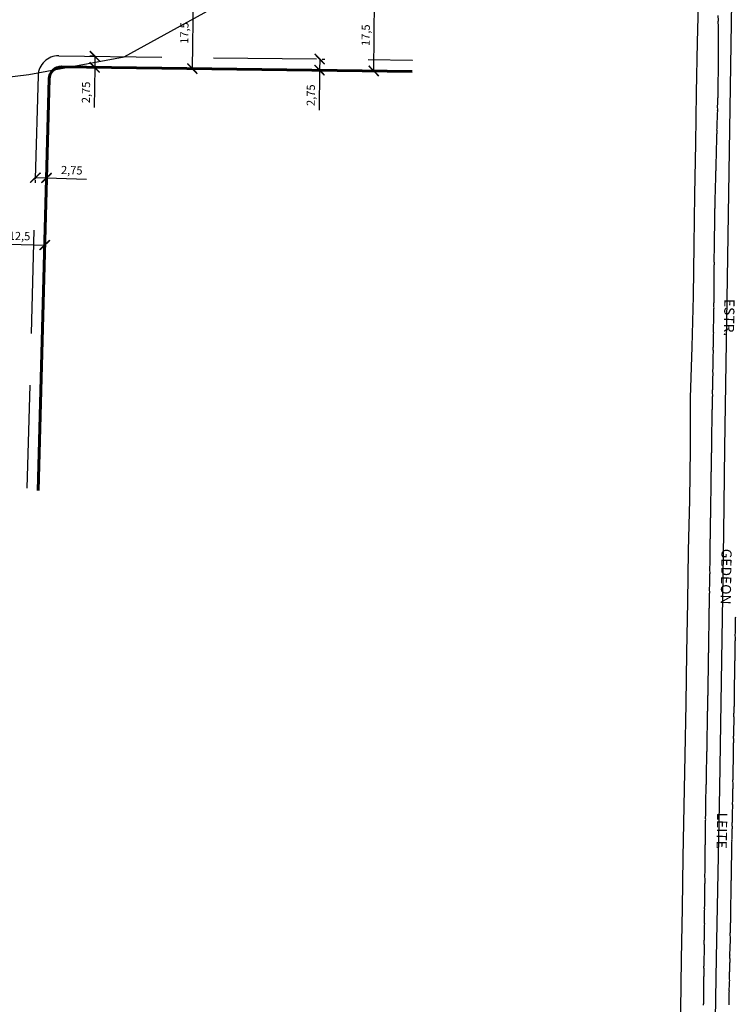
# Model space of a CAD drawing. Units: millimetres. Extents: x 180731 to 185589, y 1660422 to 1663343.
# Drawn here: x 182192 to 182368, y 1662096 to 1662338 of the extents above; entities that cross this region are included whole.
import ezdxf
from ezdxf.enums import TextEntityAlignment as Align

# ---------------------------------------------------------------- set-up
doc = ezdxf.new("R2010")
doc.units = ezdxf.units.MM
doc.linetypes.add('DASHEDX2', pattern=[38.1, 25.4, -12.7])
for name, color, linetype in [('-MEIO-FIO', 255, 'DASHEDX2'), ('Cotas_Coordenadas', 7, 'Continuous'), ('V-BANHADO', 3, 'Continuous'), ('V-EIXO_DE_LOGRADOURO', 3, 'Continuous'), ('V-LOTE', 1, 'Continuous'), ('V-NOME_DOS_LOGRADOUROS', 7, 'Continuous'), ('V-QUADRA', 2, 'Continuous'), ('V-TESTADA', 5, 'Continuous')]:
    doc.layers.add(name, color=color, linetype=linetype)
doc.layers.add('Traçado_Viário', color=7, linetype='Continuous', lineweight=60)
doc.styles.get("Standard").update_dxf_attribs({"font": 'romans.shx'})
doc.dimstyles.new('ISO-25', dxfattribs={"dimtxt": 2, "dimasz": 2.5, "dimexe": 1.25, "dimexo": 0.625, "dimtad": 1, "dimtxsty": 'Standard', "dimblk": 'ARCHTICK', "dimcen": 0, "dimadec": 0, "dimazin": 0, "dimtfac": 1, "dimtmove": 0, "dimatfit": 3, "dimldrblk": 'ARCHTICK', "dimfxl": 1, "dimarcsym": 0})

# ---------------------------------------------------------------- blocks, each defined once
blk = doc.blocks.new('_ArchTick')
at = {"color": 0, "linetype": 'ByBlock', "const_width": 0.15}
blk.add_lwpolyline([(-0.5, -0.5), (0.5, 0.5)], dxfattribs=at)
blk = doc.blocks.new('*D278')
at = {"layer": 'Cotas_Coordenadas', "color": 0, "lineweight": -2}
for p, q in [((182210.49, 1662329.14), (182209.48, 1662329.16)), ((182210.73, 1662329.14), (182210.69, 1662326.39)), ((182210.46, 1662326.39), (182209.44, 1662326.41)), ((182210.69, 1662326.39), (182210.57, 1662316.55))]:
    blk.add_line(p, q, dxfattribs=at)
at = {"layer": 'Cotas_Coordenadas', "color": 0, "lineweight": -2, "xscale": 2.5, "yscale": 2.5, "zscale": 2.5}
for p, rotation in [((182210.73, 1662329.14), 89.2894825375742), ((182210.69, 1662326.39), 269.2894825375741)]:
    blk.add_blockref('_ArchTick', p, dxfattribs=dict(at, rotation=rotation))
at = {"layer": 'Cotas_Coordenadas', "color": 0, "insert": (182208.8, 1662320.24), "char_height": 2, "attachment_point": 5, "rotation": 89.2895}
blk.add_mtext('2,75', dxfattribs=at)
blk = doc.blocks.new('*D279')
at = {"layer": 'Cotas_Coordenadas', "color": 0, "lineweight": -2}
for p, q in [((182234.69, 1662343.59), (182236.19, 1662343.58)), ((182234.94, 1662343.59), (182234.72, 1662326.09)), ((182234.48, 1662326.1), (182235.97, 1662326.08))]:
    blk.add_line(p, q, dxfattribs=at)
at = {"layer": 'Cotas_Coordenadas', "color": 0, "lineweight": -2, "xscale": 2.5, "yscale": 2.5, "zscale": 2.5}
for p, rotation in [((182234.94, 1662343.59), 89.28948253729914), ((182234.72, 1662326.09), 269.2894825372991)]:
    blk.add_blockref('_ArchTick', p, dxfattribs=dict(at, rotation=rotation))
at = {"layer": 'Cotas_Coordenadas', "color": 0, "insert": (182233.02, 1662334.86), "char_height": 2, "attachment_point": 5, "rotation": 89.2895}
blk.add_mtext('17,5', dxfattribs=at)
blk = doc.blocks.new('*D281')
at = {"layer": 'Cotas_Coordenadas', "color": 0, "lineweight": -2}
for p, q in [((182266.07, 1662328.45), (182266.04, 1662325.7)), ((182266.66, 1662328.45), (182267.32, 1662328.44)), ((182266.04, 1662325.7), (182265.91, 1662315.86)), ((182266.63, 1662325.7), (182267.29, 1662325.69))]:
    blk.add_line(p, q, dxfattribs=at)
at = {"layer": 'Cotas_Coordenadas', "color": 0, "lineweight": -2, "xscale": 2.5, "yscale": 2.5, "zscale": 2.5}
for p, rotation in [((182266.07, 1662328.45), 89.2894825382407), ((182266.04, 1662325.7), 269.2894825382407)]:
    blk.add_blockref('_ArchTick', p, dxfattribs=dict(at, rotation=rotation))
at = {"layer": 'Cotas_Coordenadas', "color": 0, "insert": (182264.14, 1662319.55), "char_height": 2, "attachment_point": 5, "rotation": 89.2895}
blk.add_mtext('2,75', dxfattribs=at)
blk = doc.blocks.new('*D282')
at = {"layer": 'Cotas_Coordenadas', "color": 0, "lineweight": -2}
for p, q in [((182279.16, 1662343.04), (182278.33, 1662343.05)), ((182279.36, 1662325.54), (182279.58, 1662343.04)), ((182278.95, 1662325.54), (182278.11, 1662325.55))]:
    blk.add_line(p, q, dxfattribs=at)
at = {"layer": 'Cotas_Coordenadas', "color": 0, "lineweight": -2, "xscale": 2.5, "yscale": 2.5, "zscale": 2.5}
for p, rotation in [((182279.58, 1662343.04), 89.2894825370038), ((182279.36, 1662325.54), 269.2894825370038)]:
    blk.add_blockref('_ArchTick', p, dxfattribs=dict(at, rotation=rotation))
at = {"layer": 'Cotas_Coordenadas', "color": 0, "insert": (182277.66, 1662334.31), "char_height": 2, "attachment_point": 5, "rotation": 89.2895}
blk.add_mtext('17,5', dxfattribs=at)
blk = doc.blocks.new('*D319')
at = {"layer": 'Cotas_Coordenadas', "color": 0, "lineweight": -2}
for p, q in [((182196.07, 1662298.74), (182196.05, 1662298.01)), ((182196.09, 1662299.26), (182198.83, 1662299.18)), ((182198.82, 1662298.67), (182198.8, 1662297.93)), ((182198.83, 1662299.18), (182208.68, 1662298.91))]:
    blk.add_line(p, q, dxfattribs=at)
at = {"layer": 'Cotas_Coordenadas', "color": 0, "lineweight": -2, "xscale": 2.5, "yscale": 2.5, "zscale": 2.5}
for p, rotation in [((182196.09, 1662299.26), 178.4436933504069), ((182198.83, 1662299.18), 358.4436933504069)]:
    blk.add_blockref('_ArchTick', p, dxfattribs=dict(at, rotation=rotation))
at = {"layer": 'Cotas_Coordenadas', "color": 0, "insert": (182205.05, 1662300.83), "char_height": 2, "attachment_point": 5, "rotation": 358.4437}
blk.add_mtext('2,75', dxfattribs=at)
blk = doc.blocks.new('*D321')
at = {"layer": 'Cotas_Coordenadas', "color": 0, "lineweight": -2}
for p, q in [((182185.89, 1662283), (182198.39, 1662282.66)), ((182185.9, 1662283.25), (182185.92, 1662284.25)), ((182198.39, 1662282.91), (182198.42, 1662283.91))]:
    blk.add_line(p, q, dxfattribs=at)
at = {"layer": 'Cotas_Coordenadas', "color": 0, "lineweight": -2, "xscale": 2.5, "yscale": 2.5, "zscale": 2.5}
for p, rotation in [((182185.89, 1662283), 178.4436933499055), ((182198.39, 1662282.66), 358.4436933499055)]:
    blk.add_blockref('_ArchTick', p, dxfattribs=dict(at, rotation=rotation))
at = {"layer": 'Cotas_Coordenadas', "color": 0, "insert": (182192.19, 1662284.64), "char_height": 2, "attachment_point": 5, "rotation": 358.4437}
blk.add_mtext('12,5', dxfattribs=at)

msp = doc.modelspace()

# ---------------------------------------------------------------- linework, layer by layer
at = {"layer": '-MEIO-FIO'}
for p, q in [((182201.8283, 1662329.2506), (182288.875, 1662328.1711)), ((182288.8344, 1662328.1716), (182288.875, 1662328.1711)), ((182196.7682, 1662324.3868), (182193.9968, 1662222.3845))]:
    msp.add_line(p, q, dxfattribs=at)
msp.add_arc((182201.7663, 1662324.251), 5, 89.289483, 178.443693, dxfattribs=at)
at = {"layer": 'Traçado_Viário'}
for p, q in [((182202.5332, 1662326.4917), (182288.8409, 1662325.4213)), ((182199.4971, 1662323.5734), (182196.7458, 1662222.3099))]:
    msp.add_line(p, q, dxfattribs=at)
msp.add_arc((182202.496, 1662323.4919), 3, 89.289483, 178.443693, dxfattribs=at)
at = {"layer": 'V-BANHADO'}
for points in [[(182359.27, 1662345.07), (182358.98, 1662332.6), (182358.73, 1662320.13), (182358.53, 1662307.66), (182358.33, 1662295.15), (182358.13, 1662282.64), (182357.97, 1662270.13), (182357.63, 1662257.62), (182357.29, 1662245.11), (182357.22, 1662232.55), (182357.06, 1662219.99), (182356.77, 1662207.43), (182356.61, 1662194.87), (182356.36, 1662182.31), (182356.2, 1662169.75), (182355.95, 1662157.19), (182355.7, 1662144.63), (182355.45, 1662132.07), (182355.29, 1662119.51), (182355.04, 1662106.95), (182354.84, 1662094.39)], [(182177.58, 1662322.56), (182194.51, 1662324.63), (182217.97, 1662328.96), (182242.52, 1662342.52)]]:
    msp.add_lwpolyline(points, dxfattribs=at)
at = {"layer": 'V-EIXO_DE_LOGRADOURO'}
msp.add_lwpolyline([(182363.45, 1662087.16), (182363.73, 1662107.28), (182364.14, 1662128.19), (182364.55, 1662149.1), (182364.87, 1662170.01), (182365.19, 1662190.92), (182365.51, 1662211.83), (182365.83, 1662232.74), (182366.15, 1662253.65), (182366.47, 1662274.56), (182366.79, 1662295.47), (182367.11, 1662316.38), (182367.43, 1662337.29), (182367.75, 1662358.2), (182368.07, 1662379.11), (182368.39, 1662400.02)], dxfattribs=at)
at = {"layer": 'V-LOTE'}
msp.add_lwpolyline([(182359.39, 1662363.78), (182359.52, 1662357.54), (182359.27, 1662345.07), (182358.98, 1662332.6), (182358.73, 1662320.13), (182358.53, 1662307.66), (182358.33, 1662295.15), (182358.13, 1662282.64), (182357.97, 1662270.13), (182357.63, 1662257.62), (182357.29, 1662245.11), (182357.22, 1662232.55), (182357.06, 1662219.99), (182356.77, 1662207.43), (182356.61, 1662194.87), (182356.36, 1662182.31), (182356.2, 1662169.75), (182355.95, 1662157.19), (182355.7, 1662144.63), (182355.45, 1662132.07), (182355.29, 1662119.51), (182355.04, 1662106.95), (182354.84, 1662094.39), (182354.86, 1662087.14)], dxfattribs=at)
at = {"layer": 'V-QUADRA'}
for points in [[(182360.57, 1662095.61), (182360.57, 1662095.91), (182360.6, 1662096.17), (182360.6, 1662096.43), (182360.6, 1662096.49), (182360.6, 1662097.8), (182360.6, 1662098.12), (182360.64, 1662099.3), (182360.6, 1662099.68), (182360.6, 1662099.94), (182360.62, 1662100.2), (182360.62, 1662100.45), (182360.62, 1662100.71), (182360.62, 1662100.97), (182360.62, 1662101.27), (182360.64, 1662101.53), (182360.66, 1662101.78), (182360.66, 1662102.04), (182360.66, 1662102.34), (182360.66, 1662102.6), (182360.68, 1662102.9), (182360.68, 1662103.2), (182360.68, 1662103.45), (182360.68, 1662103.75), (182360.68, 1662104.01), (182360.68, 1662104.31), (182360.68, 1662104.57), (182360.66, 1662104.87), (182360.64, 1662105.12), (182360.68, 1662105.38), (182360.68, 1662105.68), (182360.68, 1662105.98), (182360.68, 1662106.24), (182360.68, 1662106.54), (182360.68, 1662106.79), (182360.68, 1662107.05), (182360.69, 1662107.28), (182360.75, 1662108.42), (182360.75, 1662108.81), (182360.77, 1662109.04), (182360.77, 1662110.01), (182360.75, 1662110.43), (182360.72, 1662110.69), (182360.72, 1662110.99), (182360.72, 1662111.25), (182360.72, 1662111.55), (182360.75, 1662111.8), (182360.77, 1662112.06), (182360.77, 1662112.32), (182360.77, 1662112.62), (182360.77, 1662112.88), (182360.77, 1662113.18), (182360.77, 1662113.43), (182360.77, 1662113.69), (182360.77, 1662113.99), (182360.77, 1662114.25), (182360.79, 1662114.55), (182360.79, 1662114.85), (182360.79, 1662115.1), (182360.79, 1662115.36), (182360.83, 1662115.66), (182360.81, 1662115.75), (182360.79, 1662115.96), (182360.79, 1662116.26), (182360.79, 1662116.52), (182360.81, 1662116.82), (182360.81, 1662117.12), (182360.81, 1662117.37), (182360.81, 1662117.52), (182360.81, 1662118.53), (182360.81, 1662118.96), (182360.83, 1662119.26), (182360.81, 1662119.32), (182360.85, 1662120.41), (182360.85, 1662120.84), (182360.85, 1662121.1), (182360.83, 1662121.36), (182360.83, 1662121.66), (182360.83, 1662121.91), (182360.85, 1662122.17), (182360.85, 1662122.17), (182360.85, 1662122.43), (182360.87, 1662122.73), (182360.87, 1662123.03), (182360.87, 1662123.28), (182360.9, 1662123.54), (182360.9, 1662123.84), (182360.9, 1662124.14), (182360.9, 1662124.4), (182360.9, 1662124.7), (182360.9, 1662124.95), (182360.9, 1662125.21), (182360.9, 1662125.51), (182360.94, 1662125.77), (182360.94, 1662126.02), (182360.94, 1662126.28), (182360.94, 1662126.54), (182360.92, 1662126.8), (182360.9, 1662127.1), (182360.9, 1662127.35), (182360.9, 1662127.61), (182360.9, 1662127.91), (182360.92, 1662128.17), (182360.92, 1662128.42), (182360.92, 1662128.68), (182360.92, 1662128.98), (182360.92, 1662129.24), (182360.94, 1662129.54), (182360.94, 1662129.64), (182360.96, 1662130.65), (182360.98, 1662131.08), (182360.98, 1662131.34), (182360.99, 1662131.48), (182360.98, 1662132.96), (182360.98, 1662133.39), (182360.98, 1662133.65), (182360.98, 1662133.95), (182360.98, 1662134.2), (182360.98, 1662134.46), (182360.98, 1662134.72), (182360.98, 1662135.02), (182361, 1662135.28), (182361, 1662135.53), (182361, 1662135.83), (182361.02, 1662136.09), (182361.05, 1662136.35), (182361.05, 1662136.65), (182361.07, 1662136.95), (182361.07, 1662137.25), (182361.05, 1662137.5), (182361.02, 1662137.76), (182361.02, 1662138.06), (182361.02, 1662138.32), (182361.05, 1662138.62), (182361.05, 1662138.92), (182361.07, 1662139.17), (182361.07, 1662139.47), (182361.07, 1662139.73), (182361.07, 1662140.03), (182361.07, 1662140.29), (182361.07, 1662140.59), (182361.07, 1662140.84), (182361.07, 1662141.1), (182361.09, 1662141.36), (182361.07, 1662141.59), (182361.13, 1662142.6), (182361.11, 1662143.03), (182361.09, 1662143.28), (182361.11, 1662143.54), (182361.11, 1662143.73), (182361.11, 1662144.83), (182361.11, 1662145.26), (182361.11, 1662145.51), (182361.11, 1662145.77), (182361.15, 1662146.07), (182361.15, 1662146.37), (182361.15, 1662146.63), (182361.15, 1662146.88), (182361.15, 1662147.14), (182361.15, 1662147.4), (182361.17, 1662147.7), (182361.2, 1662147.95), (182361.22, 1662148.25), (182361.22, 1662148.51), (182361.2, 1662148.77), (182361.2, 1662149.07), (182361.2, 1662149.32), (182361.2, 1662149.58), (182361.22, 1662149.84), (182361.24, 1662150.09), (182361.24, 1662150.35), (182361.24, 1662150.65), (182361.24, 1662150.95), (182361.24, 1662151.21), (182361.26, 1662151.51), (182361.26, 1662151.81), (182361.26, 1662152.07), (182361.28, 1662152.32), (182361.3, 1662152.58), (182361.29, 1662152.86), (182361.28, 1662153.99), (182361.28, 1662153.99), (182361.29, 1662154.31), (182361.32, 1662155.41), (182361.32, 1662155.83), (182361.35, 1662156.09), (182361.35, 1662156.35), (182361.37, 1662156.65), (182361.39, 1662156.9), (182361.39, 1662157.16), (182361.39, 1662157.42), (182361.39, 1662157.68), (182361.39, 1662157.98), (182361.41, 1662158.23), (182361.41, 1662158.53), (182361.41, 1662158.83), (182361.43, 1662159.09), (182361.41, 1662159.35), (182361.41, 1662159.6), (182361.41, 1662159.86), (182361.41, 1662160.12), (182361.41, 1662160.42), (182361.41, 1662160.67), (182361.41, 1662160.93), (182361.43, 1662161.23), (182361.43, 1662161.53), (182361.45, 1662161.79), (182361.47, 1662162.09), (182361.47, 1662162.34), (182361.47, 1662162.6), (182361.46, 1662162.75), (182361.5, 1662163.76), (182361.54, 1662164.19), (182361.54, 1662164.42), (182361.5, 1662165.56), (182361.52, 1662165.98), (182361.52, 1662166.24), (182361.52, 1662166.5), (182361.54, 1662166.76), (182361.56, 1662167.01), (182361.56, 1662167.27), (182361.56, 1662167.57), (182361.56, 1662167.87), (182361.58, 1662168.13), (182361.58, 1662168.38), (182361.58, 1662168.64), (182361.58, 1662168.94), (182361.58, 1662169.2), (182361.6, 1662169.5), (182361.62, 1662169.8), (182361.6, 1662170.05), (182361.58, 1662170.35), (182361.58, 1662170.61), (182361.58, 1662170.91), (182361.58, 1662171.17), (182361.58, 1662171.47), (182361.6, 1662171.72), (182361.65, 1662171.98), (182361.65, 1662172.28), (182361.65, 1662172.54), (182361.65, 1662172.79), (182361.65, 1662173.05), (182361.67, 1662173.35), (182361.67, 1662173.65), (182361.67, 1662173.95), (182361.67, 1662174.21), (182361.67, 1662174.31), (182361.69, 1662175.45), (182361.67, 1662175.88), (182361.67, 1662176.07), (182361.73, 1662177.33), (182361.73, 1662177.76), (182361.73, 1662178.02), (182361.73, 1662178.28), (182361.75, 1662178.58), (182361.75, 1662178.88), (182361.75, 1662179.18), (182361.75, 1662179.43), (182361.75, 1662179.69), (182361.78, 1662179.99), (182361.8, 1662180.29), (182361.8, 1662180.55), (182361.77, 1662180.85), (182361.75, 1662181.15), (182361.77, 1662181.4), (182361.77, 1662181.66), (182361.77, 1662181.96), (182361.77, 1662182.26), (182361.82, 1662182.52), (182361.82, 1662182.77), (182361.82, 1662183.03), (182361.82, 1662183.33), (182361.84, 1662183.63), (182361.84, 1662183.93), (182361.84, 1662184.19), (182361.84, 1662184.44), (182361.84, 1662184.7), (182361.88, 1662184.96), (182361.88, 1662185.22), (182361.89, 1662185.45), (182361.84, 1662186.37), (182361.86, 1662186.8), (182361.86, 1662186.8), (182361.88, 1662187.06), (182361.89, 1662187.08), (182361.9, 1662188.39), (182361.92, 1662188.81), (182361.92, 1662189.07), (182361.92, 1662189.37), (182361.92, 1662189.67), (182361.92, 1662189.93), (182361.95, 1662190.23), (182361.97, 1662190.53), (182361.97, 1662190.78), (182361.97, 1662191.04), (182361.97, 1662191.34), (182361.95, 1662191.6), (182361.92, 1662191.9), (182361.95, 1662192.15), (182361.95, 1662192.41), (182361.95, 1662192.67), (182361.95, 1662192.93), (182361.95, 1662193.22), (182361.99, 1662193.48), (182361.99, 1662193.74), (182361.99, 1662194), (182362.01, 1662194.3), (182362.01, 1662194.6), (182362.01, 1662194.9), (182362.01, 1662195.15), (182362.03, 1662195.41), (182362.01, 1662195.43), (182362.05, 1662196.31), (182362.05, 1662196.74), (182362.05, 1662196.99), (182362.06, 1662197.01), (182362.03, 1662198.06), (182362.05, 1662198.45), (182362.07, 1662198.71), (182362.07, 1662199.01), (182362.1, 1662199.26), (182362.1, 1662199.52), (182362.1, 1662199.78), (182362.1, 1662200.03), (182362.1, 1662200.29), (182362.1, 1662200.59), (182362.1, 1662200.85), (182362.12, 1662201.15), (182362.12, 1662201.45), (182362.12, 1662201.71), (182362.14, 1662201.96), (182362.14, 1662202.22), (182362.12, 1662202.48), (182362.1, 1662202.78), (182362.1, 1662203.03), (182362.1, 1662203.29), (182362.12, 1662203.59), (182362.14, 1662203.89), (182362.14, 1662204.15), (182362.16, 1662204.45), (182362.16, 1662204.7), (182362.18, 1662204.96), (182362.18, 1662205.22), (182362.18, 1662205.52), (182362.18, 1662205.82), (182362.18, 1662206.07), (182362.18, 1662206.33), (182362.18, 1662206.63), (182362.18, 1662206.89), (182362.19, 1662207.16), (182362.18, 1662208.17), (182362.19, 1662208.45), (182362.18, 1662209.59), (182362.22, 1662210.01), (182362.22, 1662210.27), (182362.25, 1662210.57), (182362.25, 1662210.83), (182362.27, 1662211.09), (182362.27, 1662211.34), (182362.27, 1662211.6), (182362.27, 1662211.9), (182362.27, 1662212.16), (182362.27, 1662212.46), (182362.27, 1662212.71), (182362.27, 1662212.97), (182362.27, 1662213.27), (182362.27, 1662213.53), (182362.27, 1662213.83), (182362.27, 1662214.08), (182362.27, 1662214.34), (182362.27, 1662214.6), (182362.27, 1662214.9), (182362.29, 1662215.15), (182362.29, 1662215.45), (182362.33, 1662215.75), (182362.33, 1662216.05), (182362.33, 1662216.31), (182362.33, 1662216.57), (182362.35, 1662216.87), (182362.35, 1662217.17), (182362.35, 1662217.42), (182362.35, 1662217.68), (182362.35, 1662217.98), (182362.35, 1662217.98), (182362.35, 1662218.24), (182362.36, 1662218.47), (182362.35, 1662219.74), (182362.35, 1662220.12), (182362.36, 1662220.36), (182362.42, 1662221.36), (182362.42, 1662221.79), (182362.44, 1662222.05), (182362.44, 1662222.31), (182362.44, 1662222.61), (182362.44, 1662222.91), (182362.44, 1662223.16), (182362.44, 1662223.42), (182362.44, 1662223.68), (182362.44, 1662223.98), (182362.46, 1662224.23), (182362.44, 1662224.53), (182362.44, 1662224.83), (182362.44, 1662225.09), (182362.44, 1662225.39), (182362.44, 1662225.65), (182362.44, 1662225.95), (182362.46, 1662226.2), (182362.46, 1662226.46), (182362.46, 1662226.76), (182362.48, 1662227.06), (182362.5, 1662227.36), (182362.5, 1662227.62), (182362.49, 1662227.81), (182362.52, 1662228.69), (182362.52, 1662229.12), (182362.53, 1662229.27), (182362.52, 1662230.44), (182362.52, 1662230.87), (182362.52, 1662231.13), (182362.52, 1662231.43), (182362.55, 1662231.69), (182362.55, 1662231.94), (182362.55, 1662232.2), (182362.59, 1662232.5), (182362.59, 1662232.8), (182362.59, 1662233.06), (182362.61, 1662233.31), (182362.61, 1662233.61), (182362.61, 1662233.91), (182362.61, 1662234.17), (182362.61, 1662234.47), (182362.61, 1662234.73), (182362.63, 1662235.03), (182362.61, 1662235.33), (182362.61, 1662235.63), (182362.61, 1662235.88), (182362.61, 1662236.14), (182362.61, 1662236.4), (182362.61, 1662236.7), (182362.63, 1662236.95), (182362.63, 1662237.25), (182362.63, 1662237.55), (182362.63, 1662237.81), (182362.67, 1662238.11), (182362.67, 1662238.41), (182362.66, 1662238.69), (182362.69, 1662239.91), (182362.67, 1662240.34), (182362.66, 1662240.53), (182362.69, 1662241.67), (182362.69, 1662242.09), (182362.72, 1662242.39), (182362.72, 1662242.65), (182362.72, 1662242.91), (182362.76, 1662243.16), (182362.76, 1662243.42), (182362.76, 1662243.68), (182362.78, 1662243.98), (182362.78, 1662244.28), (182362.78, 1662244.54), (182362.78, 1662244.79), (182362.78, 1662245.05), (182362.78, 1662245.35), (182362.8, 1662245.61), (182362.8, 1662245.86), (182362.78, 1662246.12), (182362.78, 1662246.42), (182362.78, 1662246.68), (182362.78, 1662246.98), (182362.8, 1662247.23), (182362.8, 1662247.53), (182362.82, 1662247.83), (182362.84, 1662248.13), (182362.84, 1662248.39), (182362.84, 1662248.65), (182362.87, 1662248.95), (182362.87, 1662249.25), (182362.87, 1662249.5), (182362.87, 1662249.74), (182362.89, 1662251.13), (182362.87, 1662251.54), (182362.89, 1662252.59), (182362.89, 1662253.02), (182362.93, 1662253.27), (182362.93, 1662253.27), (182362.93, 1662253.57), (182362.95, 1662253.87), (182362.95, 1662254.17), (182362.95, 1662254.43), (182362.95, 1662254.69), (182362.95, 1662254.99), (182362.95, 1662255.24), (182362.95, 1662255.5), (182362.95, 1662255.76), (182362.99, 1662256.06), (182362.99, 1662256.36), (182362.97, 1662256.66), (182362.95, 1662256.91), (182362.95, 1662257.17), (182362.95, 1662257.47), (182362.97, 1662257.73), (182362.97, 1662257.98), (182362.97, 1662258.24), (182363.02, 1662258.54), (182363.02, 1662258.84), (182363.04, 1662259.1), (182363.04, 1662259.4), (182363.04, 1662259.65), (182363.04, 1662259.95), (182363.04, 1662260.21), (182363.04, 1662260.51), (182363.04, 1662260.77), (182363.06, 1662261.07), (182363.04, 1662261.13), (182363.04, 1662262.18), (182363.04, 1662262.57), (182363.04, 1662262.8), (182363.08, 1662263.81), (182363.1, 1662264.24), (182363.1, 1662264.49), (182363.1, 1662264.79), (182363.12, 1662265.05), (182363.12, 1662265.31), (182363.12, 1662265.61), (182363.12, 1662265.91), (182363.12, 1662266.16), (182363.12, 1662266.42), (182363.12, 1662266.68), (182363.12, 1662266.98), (182363.15, 1662267.24), (182363.12, 1662267.49), (182363.12, 1662267.79), (182363.12, 1662268.05), (182363.12, 1662268.35), (182363.14, 1662268.61), (182363.19, 1662268.86), (182363.19, 1662269.12), (182363.19, 1662269.38), (182363.19, 1662269.63), (182363.19, 1662269.89), (182363.17, 1662270.19), (182363.19, 1662270.45), (182363.19, 1662270.75), (182363.19, 1662271), (182363.19, 1662271.26), (182363.19, 1662271.52), (182363.19, 1662271.82), (182363.19, 1662272.08), (182363.19, 1662272.37), (182363.17, 1662272.44), (182363.14, 1662273.49), (182363.13, 1662273.81), (182363.14, 1662275.07), (182363.14, 1662275.46), (182363.14, 1662275.72), (182363.14, 1662276.02), (182363.17, 1662276.27), (182363.17, 1662276.57), (182363.17, 1662276.87), (182363.19, 1662277.13), (182363.19, 1662277.43), (182363.19, 1662277.69), (182363.21, 1662277.99), (182363.21, 1662278.29), (182363.19, 1662278.54), (182363.17, 1662278.8), (182363.17, 1662279.1), (182363.17, 1662279.36), (182363.17, 1662279.66), (182363.17, 1662279.91), (182363.17, 1662280.17), (182363.17, 1662280.47), (182363.21, 1662280.73), (182363.21, 1662280.98), (182363.21, 1662281.24), (182363.21, 1662281.54), (182363.21, 1662281.8), (182363.21, 1662282.1), (182363.21, 1662282.35), (182363.21, 1662282.61), (182363.23, 1662282.91), (182363.23, 1662283.21), (182363.23, 1662283.47), (182363.23, 1662283.72), (182363.23, 1662283.98), (182363.23, 1662283.98), (182363.21, 1662284.09), (182363.23, 1662285.18), (182363.21, 1662285.46), (182363.29, 1662286.81), (182363.29, 1662287.24), (182363.29, 1662287.54), (182363.29, 1662287.79), (182363.29, 1662288.05), (182363.29, 1662288.35), (182363.32, 1662288.61), (182363.32, 1662288.86), (182363.32, 1662289.12), (182363.34, 1662289.38), (182363.32, 1662289.68), (182363.32, 1662289.98), (182363.34, 1662290.24), (182363.34, 1662290.49), (182363.34, 1662290.75), (182363.34, 1662291.01), (182363.34, 1662291.31), (182363.36, 1662291.56), (182363.38, 1662291.82), (182363.38, 1662292.12), (182363.38, 1662292.42), (182363.38, 1662292.68), (182363.4, 1662292.98), (182363.4, 1662293.28), (182363.4, 1662293.53), (182363.44, 1662293.83), (182363.44, 1662294.13), (182363.44, 1662294.43), (182363.43, 1662294.58), (182363.47, 1662295.72), (182363.47, 1662296.15), (182363.47, 1662296.34), (182363.51, 1662297.43), (182363.53, 1662297.86), (182363.55, 1662298.16), (182363.55, 1662298.42), (182363.55, 1662298.67), (182363.55, 1662298.93), (182363.57, 1662299.23), (182363.59, 1662299.53), (182363.59, 1662299.79), (182363.57, 1662300.04), (182363.57, 1662300.3), (182363.57, 1662300.56), (182363.57, 1662300.86), (182363.62, 1662301.11), (182363.62, 1662301.41), (182363.62, 1662301.67), (182363.64, 1662301.93), (182363.64, 1662302.18), (182363.64, 1662302.44), (182363.64, 1662302.7), (182363.68, 1662302.96), (182363.68, 1662303.21), (182363.68, 1662303.47), (182363.68, 1662303.73), (182363.7, 1662304.03), (182363.7, 1662304.33), (182363.74, 1662304.63), (182363.74, 1662304.93), (182363.73, 1662305.07), (182363.72, 1662306.17), (182363.74, 1662306.6), (182363.73, 1662306.7), (182363.79, 1662307.84), (182363.79, 1662308.27), (182363.83, 1662308.52), (182363.83, 1662308.78), (182363.85, 1662309.08), (182363.85, 1662309.34), (182363.85, 1662309.64), (182363.85, 1662309.94), (182363.89, 1662310.19), (182363.89, 1662310.49), (182363.87, 1662310.79), (182363.85, 1662311.05), (182363.87, 1662311.35), (182363.89, 1662311.65), (182363.92, 1662311.91), (182363.94, 1662312.21), (182363.94, 1662312.46), (182363.94, 1662312.72), (182363.94, 1662313.02), (182363.94, 1662313.28), (182363.98, 1662313.58), (182363.98, 1662313.88), (182363.98, 1662314.13), (182363.98, 1662314.43), (182364, 1662314.69), (182364, 1662314.95), (182364, 1662315.21), (182364.04, 1662315.5), (182364.02, 1662315.76), (182364.03, 1662315.78), (182364.02, 1662316.92), (182364.03, 1662317.32), (182364.09, 1662318.42), (182364.09, 1662318.42), (182364.09, 1662318.8), (182364.11, 1662319.06), (182364.13, 1662319.36), (182364.13, 1662319.62), (182364.13, 1662319.87), (182364.15, 1662320.13), (182364.15, 1662320.39), (182364.15, 1662320.64), (182364.15, 1662320.9), (182364.15, 1662321.16), (182364.17, 1662321.46), (182364.15, 1662321.76), (182364.15, 1662322.06), (182364.15, 1662322.31), (182364.15, 1662322.57), (182364.15, 1662322.87), (182364.17, 1662323.13), (182364.17, 1662323.39), (182364.17, 1662323.64), (182364.19, 1662323.9), (182364.22, 1662324.2), (182364.22, 1662324.46), (182364.22, 1662324.71), (182364.24, 1662324.97), (182364.24, 1662325.23), (182364.24, 1662325.53), (182364.24, 1662325.83), (182364.24, 1662326.08), (182364.24, 1662326.34), (182364.24, 1662326.6), (182364.24, 1662326.75), (182364.24, 1662327.84), (182364.24, 1662328.12), (182364.24, 1662329.12), (182364.24, 1662329.55), (182364.24, 1662329.81), (182364.24, 1662330.11), (182364.26, 1662330.37), (182364.26, 1662330.62), (182364.26, 1662330.88), (182364.26, 1662331.18), (182364.26, 1662331.44), (182364.26, 1662331.74), (182364.26, 1662331.99), (182364.24, 1662332.25), (182364.22, 1662332.55), (182364.24, 1662332.81), (182364.22, 1662333.11), (182364.24, 1662333.37), (182364.24, 1662333.66), (182364.24, 1662333.92), (182364.24, 1662334.18), (182364.24, 1662334.44), (182364.24, 1662334.74), (182364.22, 1662334.99), (182364.22, 1662335.25), (182364.22, 1662335.55), (182364.22, 1662335.81), (182364.22, 1662336.11), (182364.22, 1662336.36), (182364.24, 1662336.43), (182364.19, 1662337.69), (182364.2, 1662337.93), (182364.15, 1662339.15)], [(182368.39, 1662191.13), (182368.37, 1662190.87), (182368.37, 1662190.61), (182368.37, 1662190.31), (182368.33, 1662190.06), (182368.33, 1662189.76), (182368.33, 1662189.5), (182368.33, 1662189.24), (182368.31, 1662188.81), (182368.35, 1662187.72), (182368.35, 1662187.53), (182368.27, 1662186.52), (182368.26, 1662186.5), (182368.31, 1662186.2), (182368.31, 1662185.94), (182368.31, 1662185.69), (182368.31, 1662185.39), (182368.28, 1662185.09), (182368.28, 1662184.79), (182368.24, 1662184.49), (182368.24, 1662184.23), (182368.24, 1662183.97), (182368.24, 1662183.72), (182368.22, 1662183.46), (182368.22, 1662183.16), (182368.24, 1662182.9), (182368.26, 1662182.65), (182368.26, 1662182.35), (182368.24, 1662182.09), (182368.22, 1662181.83), (182368.22, 1662181.58), (182368.22, 1662181.28), (182368.22, 1662181.02), (182368.22, 1662180.72), (182368.22, 1662180.46), (182368.2, 1662180.2), (182368.2, 1662179.95), (182368.2, 1662179.69), (182368.18, 1662179.39), (182368.16, 1662179.09), (182368.16, 1662178.79), (182368.13, 1662178.49), (182368.13, 1662178.23), (182368.13, 1662177.98), (182368.13, 1662177.55), (182368.14, 1662176.24), (182368.13, 1662176.18), (182368.13, 1662175.92), (182368.11, 1662175.54), (182368.1, 1662174.66), (182368.11, 1662174.47), (182368.11, 1662174.21), (182368.11, 1662173.91), (182368.07, 1662173.61), (182368.07, 1662173.31), (182368.07, 1662173.05), (182368.05, 1662172.79), (182368.05, 1662172.54), (182368.05, 1662172.24), (182368.07, 1662171.98), (182368.09, 1662171.72), (182368.09, 1662171.47), (182368.09, 1662171.21), (182368.07, 1662170.91), (182368.05, 1662170.61), (182368.05, 1662170.35), (182368.05, 1662170.1), (182368.05, 1662169.8), (182368.05, 1662169.5), (182368.05, 1662169.24), (182368.03, 1662168.98), (182368.03, 1662168.73), (182368.03, 1662168.43), (182367.98, 1662168.13), (182367.98, 1662167.83), (182367.98, 1662167.57), (182367.96, 1662167.31), (182367.96, 1662167.06), (182367.96, 1662166.76), (182367.98, 1662166.5), (182368.01, 1662166.24), (182368.01, 1662165.81), (182367.97, 1662164.68), (182367.97, 1662164.68), (182367.96, 1662164.27), (182367.92, 1662163.14), (182367.94, 1662163.03), (182367.9, 1662162.73), (182367.9, 1662162.47), (182367.9, 1662162.17), (182367.9, 1662161.92), (182367.88, 1662161.66), (182367.88, 1662161.4), (182367.9, 1662161.15), (182367.92, 1662160.85), (182367.92, 1662160.55), (182367.9, 1662160.29), (182367.88, 1662160.03), (182367.88, 1662159.73), (182367.88, 1662159.47), (182367.88, 1662159.22), (182367.88, 1662158.92), (182367.88, 1662158.62), (182367.88, 1662158.36), (182367.88, 1662158.1), (182367.86, 1662157.85), (182367.86, 1662157.55), (182367.81, 1662157.25), (182367.81, 1662156.99), (182367.81, 1662156.69), (182367.81, 1662156.43), (182367.81, 1662156.18), (182367.81, 1662155.88), (182367.83, 1662155.45), (182367.8, 1662154.23), (182367.79, 1662154.12), (182367.79, 1662153.74), (182367.75, 1662152.64), (182367.77, 1662152.58), (182367.77, 1662152.28), (182367.77, 1662151.98), (182367.75, 1662151.72), (182367.73, 1662151.47), (182367.73, 1662151.21), (182367.71, 1662150.95), (182367.71, 1662150.65), (182367.73, 1662150.39), (182367.75, 1662150.09), (182367.75, 1662149.8), (182367.75, 1662149.5), (182367.75, 1662149.24), (182367.73, 1662148.98), (182367.71, 1662148.72), (182367.71, 1662148.47), (182367.71, 1662148.17), (182367.71, 1662147.91), (182367.71, 1662147.65), (182367.71, 1662147.35), (182367.68, 1662147.1), (182367.68, 1662146.8), (182367.68, 1662146.5), (182367.66, 1662146.24), (182367.64, 1662145.98), (182367.64, 1662145.73), (182367.62, 1662145.47), (182367.62, 1662145.17), (182367.64, 1662144.91), (182367.66, 1662144.48), (182367.62, 1662143.3), (182367.62, 1662143.24), (182367.62, 1662142.86), (182367.58, 1662141.51), (182367.58, 1662141.23), (182367.56, 1662140.97), (182367.56, 1662140.67), (182367.53, 1662140.42), (182367.53, 1662140.12), (182367.53, 1662139.86), (182367.56, 1662139.6), (182367.58, 1662139.34), (182367.58, 1662139.09), (182367.53, 1662138.83), (182367.53, 1662138.53), (182367.53, 1662138.27), (182367.53, 1662138.02), (182367.53, 1662137.72), (182367.53, 1662137.42), (182367.53, 1662137.16), (182367.51, 1662136.86), (182367.49, 1662136.56), (182367.47, 1662136.3), (182367.49, 1662136.05), (182367.47, 1662135.75), (182367.45, 1662135.45), (182367.45, 1662135.19), (182367.45, 1662134.89), (182367.45, 1662134.63), (182367.45, 1662134.38), (182367.45, 1662134.08), (182367.45, 1662133.82), (182367.45, 1662133.43), (182367.45, 1662132.43), (182367.45, 1662132.23), (182367.43, 1662131.81), (182367.43, 1662131.81), (182367.37, 1662130.76), (182367.36, 1662130.48), (182367.36, 1662130.22), (182367.36, 1662129.96), (182367.36, 1662129.71), (182367.36, 1662129.41), (182367.36, 1662129.15), (182367.36, 1662128.85), (182367.36, 1662128.59), (182367.36, 1662128.34), (182367.36, 1662128.04), (182367.36, 1662127.78), (182367.36, 1662127.52), (182367.34, 1662127.27), (182367.34, 1662126.97), (182367.34, 1662126.67), (182367.32, 1662126.41), (182367.3, 1662126.15), (182367.3, 1662125.85), (182367.3, 1662125.55), (182367.28, 1662125.3), (182367.28, 1662125), (182367.28, 1662124.74), (182367.28, 1662124.48), (182367.28, 1662124.23), (182367.28, 1662123.97), (182367.26, 1662123.71), (182367.26, 1662123.41), (182367.28, 1662123.15), (182367.28, 1662122.9), (182367.28, 1662122.6), (182367.28, 1662122.17), (182367.2, 1662121.12), (182367.21, 1662120.97), (182367.21, 1662120.58), (182367.2, 1662119.32), (182367.19, 1662119.09), (182367.19, 1662118.79), (182367.15, 1662118.49), (182367.15, 1662118.23), (182367.17, 1662117.93), (182367.19, 1662117.67), (182367.19, 1662117.37), (182367.19, 1662117.07), (182367.17, 1662116.82), (182367.17, 1662116.52), (182367.17, 1662116.22), (182367.15, 1662115.96), (182367.13, 1662115.7), (182367.13, 1662115.45), (182367.11, 1662115.19), (182367.11, 1662114.89), (182367.11, 1662114.63), (182367.11, 1662114.33), (182367.11, 1662114.03), (182367.11, 1662113.77), (182367.09, 1662113.52), (182367.06, 1662113.26), (182367.06, 1662113), (182367.06, 1662112.75), (182367.09, 1662112.45), (182367.11, 1662112.15), (182367.09, 1662111.85), (182367.09, 1662111.59), (182367.09, 1662111.16), (182367.02, 1662110.38), (182367.03, 1662109.98), (182367.02, 1662109.66), (182366.98, 1662108.1), (182367, 1662108.04), (182366.98, 1662107.78), (182366.98, 1662107.52), (182366.98, 1662107.26), (182367.02, 1662107.01), (182367, 1662106.75), (182367, 1662106.49), (182367, 1662106.24), (182366.98, 1662105.94), (182366.96, 1662105.64), (182366.96, 1662105.34), (182366.94, 1662105.04), (182366.94, 1662104.78), (182366.94, 1662104.48), (182366.94, 1662104.18), (182366.94, 1662103.92), (182366.89, 1662103.67), (182366.89, 1662103.37), (182366.89, 1662103.11), (182366.89, 1662102.81), (182366.89, 1662102.55), (182366.89, 1662102.3), (182366.87, 1662102), (182366.91, 1662101.7), (182366.87, 1662101.4), (182366.87, 1662101.14), (182366.87, 1662100.71), (182366.81, 1662099.28), (182366.83, 1662099.17), (182366.81, 1662098.78), (182366.81, 1662097.73), (182366.81, 1662097.73), (182366.79, 1662097.63), (182366.79, 1662097.37), (182366.74, 1662097.11), (182366.74, 1662096.86), (182366.74, 1662096.56), (182366.76, 1662096.3), (182366.76, 1662096), (182366.76, 1662095.74)]]:
    msp.add_lwpolyline(points, dxfattribs=at)
at = {"layer": 'V-TESTADA'}
msp.add_lwpolyline([(182359.27, 1662345.07), (182358.98, 1662332.6), (182358.73, 1662320.13), (182358.53, 1662307.66), (182358.33, 1662295.15), (182358.13, 1662282.64), (182357.97, 1662270.13), (182357.63, 1662257.62), (182357.29, 1662245.11), (182357.22, 1662232.55), (182357.06, 1662219.99), (182356.77, 1662207.43), (182356.61, 1662194.87), (182356.36, 1662182.31), (182356.2, 1662169.75), (182355.95, 1662157.19), (182355.7, 1662144.63), (182355.45, 1662132.07), (182355.29, 1662119.51), (182355.04, 1662106.95), (182354.84, 1662094.39)], dxfattribs=at)

# ---------------------------------------------------------------- texts
at = {"layer": 'V-NOME_DOS_LOGRADOUROS'}
for s, p in [('ESTR.', (182364.92, 1662269.46)), ('GEDEON', (182364.21, 1662207.97)), ('LEITE', (182363.13, 1662143.07))]:
    msp.add_text(s, height=2.50002, rotation=269, dxfattribs=at).set_placement(p, align=Align.BOTTOM_LEFT)

# ---------------------------------------------------------------- dimensions: what is measured, and where the dimension line sits
at = {"layer": 'Cotas_Coordenadas'}
for p1, p2, distance, picture, middle in [((182234.0677, 1662343.6019), (182233.8507, 1662326.1033), 0.8717, '*D279', (182233.0155, 1662334.8643)), ((182279.5723, 1662325.5363), (182279.7893, 1662343.0349), 0.2084, '*D282', (182277.6572, 1662334.3107)), ((182211.1151, 1662329.1354), (182211.081, 1662326.3856), -0.3881, '*D278', (182208.8011, 1662320.2408)), ((182266.0347, 1662328.4543), (182266.0006, 1662325.7046), 0.0352, '*D281', (182264.1439, 1662319.5545)), ((182196.0884, 1662299.3668), (182198.8374, 1662299.2921), -0.1106, '*D319', (182205.054, 1662300.8287)), ((182185.88, 1662282.6261), (182198.3754, 1662282.2866), 0.371, '*D321', (182192.1871, 1662284.6421))]:
    dim = msp.add_aligned_dim(p1=p1, p2=p2, distance=distance, dimstyle='ISO-25', dxfattribs=at)
    dim.commit()
    dim.dimension.update_dxf_attribs({"geometry": picture, "text_midpoint": middle})

doc.saveas('drawing.dxf')
